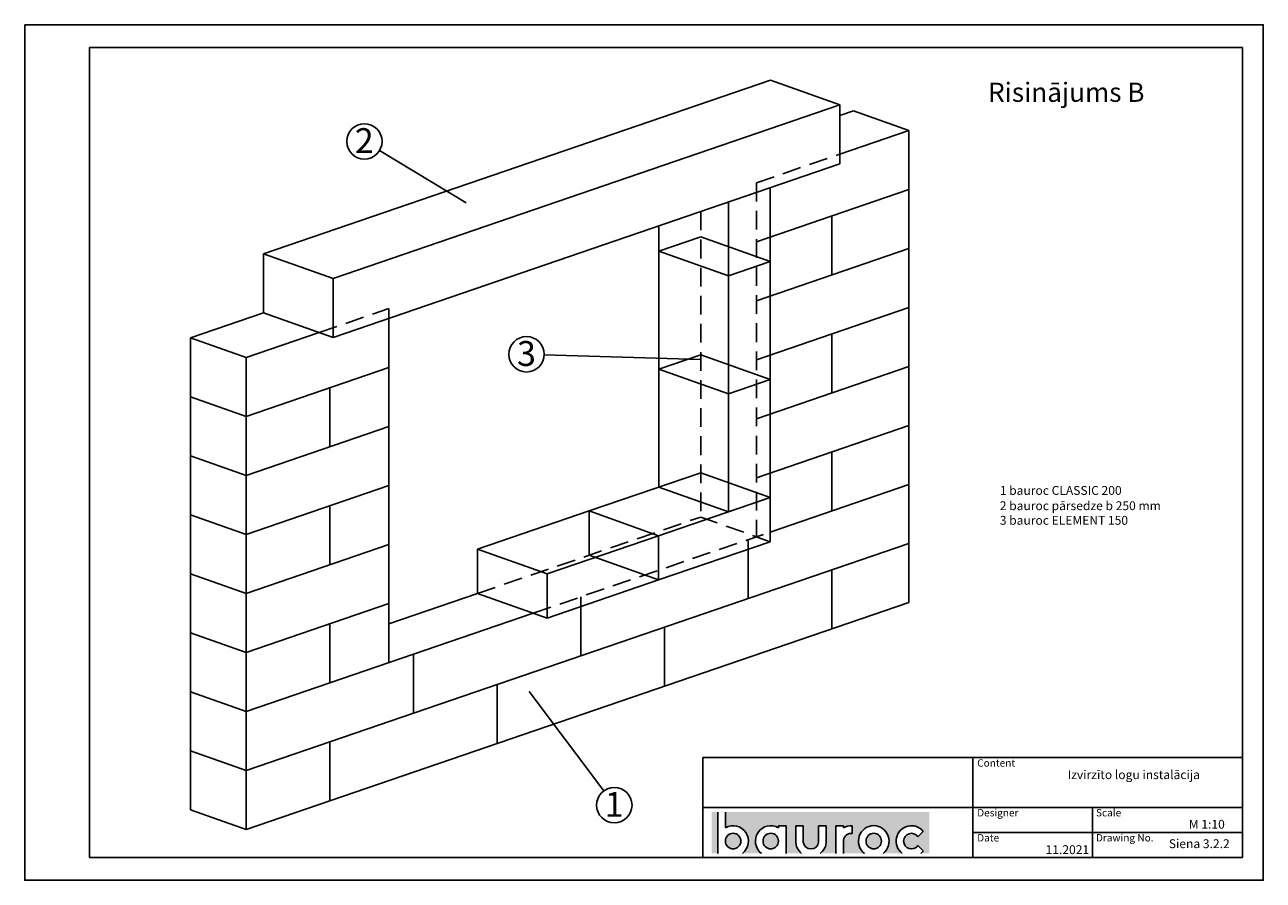
# Model space of a CAD drawing. Units: millimetres. Extents: x -79626 to 7812, y 1020 to 52699.
# Drawn here: x 3612 to 7812, y 4618 to 7518 of the extents above; entities that cross this region are included whole.
import ezdxf

# ---------------------------------------------------------------- set-up
doc = ezdxf.new("R2010")
doc.units = ezdxf.units.MM
doc.header["$LTSCALE"] = 20
doc.linetypes.add('HIDDEN2', pattern=[4.762499999999999, 3.175, -1.5875])
doc.layers.add('Bauroc', color=7, linetype='Continuous', true_color=0xff5800)
for name, color, linetype in [('LOGO', 3, 'Continuous'), ('Plokid', 5, 'Continuous'), ('RAAMJOON', 15, 'Continuous'), ('RASTRIDPLOKK', 15, 'Continuous'), ('Sillus', 5, 'Continuous'), ('TEKSTID', 7, 'Continuous')]:
    doc.layers.add(name, color=color, linetype=linetype)
doc.styles.add('ARIAL', font='arial.ttf')
doc.styles.get("Standard").update_dxf_attribs({"font": 'arial.ttf'})

# ---------------------------------------------------------------- blocks, each defined once
blk = doc.blocks.new('A$C1BE506AB')
at = {"layer": 'Plokid'}
for p, q in [((-378.4590269146211, 20.50573392294609), (0, 150)), ((0, 150), (235.5496487529963, 66.23626696273277)), ((-142.9093781616248, -63.25799911432114), (235.5496487529963, 66.23626696273277)), ((235.5496487529963, 66.23626696273277), (235.5496487529963, -83.76373303726723)), ((-378.4590269146211, 20.50573392294609), (-378.4590269146211, -129.4942660770539)), ((-378.4590269146211, 20.50573392294609), (-142.9093781616248, -63.25799911432114)), ((-142.9093781616248, -63.25799911432114), (-142.9093781616248, -213.2579991143211)), ((-142.9093781616248, -213.2579991143211), (235.5496487529963, -83.76373303726723)), ((-378.4590269146211, -129.4942660770539), (-142.9093781616248, -213.2579991143211))]:
    blk.add_line(p, q, dxfattribs=at)
blk = doc.blocks.new('A$C4E754A59')
at = {"layer": 'Plokid'}
for p, q in [((-377.4717838459765, 435.2033832583693), (-235.5496487529963, 483.7637330372672)), ((-235.5496487529963, 483.7637330372672), (0, 400)), ((-377.4717838459765, 435.2033832583693), (-377.4717838459765, 35.20338325836929)), ((-377.4717838459765, 435.2033832583693), (-141.9221350929802, 351.4396502211021)), ((-141.9221350929802, 351.4396502211021), (0, 400)), ((0, 400), (0, 0)), ((-141.9221350929802, 351.4396502211021), (-141.9221350929802, -48.56034977889794)), ((-377.4717838459765, 35.20338325836929), (-141.9221350929802, -48.56034977889794)), ((-141.9221350929802, -48.56034977889794), (0, 0))]:
    blk.add_line(p, q, dxfattribs=at)
blk = doc.blocks.new('A$C610E08A5')
at = {"layer": 'Plokid'}
for p, q in [((-1095.049887594207, -10.32451616945036), (623.9505900882141, 577.8519822439775)), ((859.5002388412104, 494.0882492067103), (623.9505900882141, 577.8519822439775)), ((-859.5002388412104, -94.08824920671759), (859.5002388412104, 494.0882492067103)), ((859.5002388412104, 494.0882492067103), (859.5002388412104, 294.0882492067103)), ((-859.5002388412104, -294.0882492067176), (859.5002388412104, 294.0882492067103)), ((-1095.049887594207, -10.32451616945036), (-1095.049887594207, -210.3245161694504)), ((-859.5002388412104, -94.08824920671759), (-1095.049887594199, -10.32451616945764)), ((-859.5002388412104, -94.08824920671759), (-859.5002388412104, -294.0882492067176)), ((-859.5002388412104, -294.0882492067176), (-1095.049887594199, -210.3245161694576))]:
    blk.add_line(p, q, dxfattribs=at)
blk = doc.blocks.new('A$C7E3C3221')
at = {"layer": 'Bauroc', "linetype": 'Continuous'}
h = blk.add_hatch(color=20, dxfattribs=at)
h.dxf.hatch_style = 1
edge = h.paths.add_edge_path()
edge.add_line((737.8599999999997, 140.0749000000001), (46.53099999999995, 140.0749000000001))
edge.add_line((46.53099999999995, 140.0749000000001), (46.53099999999995, 87.08232716785233))
edge.add_ellipse((72.19336000000021, 41.56506000000036), major_axis=(0, 52.38489999999996), ratio=0.989684813753582, start_angle=217.490432378758, end_angle=389.6688761636185, ccw=False)
edge.add_line((103.7474474887777, 0), (168.2242725112214, 0))
edge.add_ellipse((199.7783600000002, 41.56506000000036), major_axis=(0, 52.38489999999996), ratio=0.989684813753582, start_angle=329.9848769139599, end_angle=502.5095676212418, ccw=False)
edge.add_line((225.7124800000001, 86.9247991589973), (225.7124800000001, 93.41118000000051))
edge.add_line((225.7124800000001, 93.41118000000051), (251.6244800000004, 93.41118000000051))
edge.add_line((251.6244800000004, 93.41118000000051), (251.6244800000004, 4.547473508864641e-13))
edge.add_line((251.6244800000004, 0), (304.658852511222, 0))
edge.add_ellipse((336.2129400000013, 41.56506000000036), major_axis=(0, 52.38489999999996), ratio=0.989684813753582, start_angle=90, end_angle=142.5095676212413, ccw=False)
edge.add_line((284.3684000000003, 41.5650599999999), (284.3684000000003, 93.41118000000029))
edge.add_line((284.3684000000003, 93.41118000000051), (310.2803999999996, 93.41118000000051))
edge.add_line((310.2804000000006, 93.41118000000051), (310.2804000000006, 37.85181919880029))
edge.add_ellipse((336.2129400000013, 41.56506000000036), major_axis=(0, 26.46342000000004), ratio=0.9897307301928459, start_angle=98.0661312506083, end_angle=261.9338687493917)
edge.add_line((362.1454800000001, 37.85181919879369), (362.1454800000001, 93.41118000000006))
edge.add_line((362.1454800000001, 93.41118000000051), (388.0574799999977, 93.41118000000051))
edge.add_line((388.0574799999986, 93.41118000000051), (388.0574800000004, 41.56505999998126))
edge.add_ellipse((336.2129400000013, 41.56506000000036), major_axis=(0, 52.38489999999996), ratio=0.989684813753582, start_angle=217.4904323787587, end_angle=270, ccw=False)
edge.add_line((367.7670274887796, 0), (420.8045600000005, 0))
edge.add_line((420.8045600000005, 0), (420.8045600000005, 93.41118000000006))
edge.add_line((420.8045600000005, 93.41118000000051), (446.7165599999998, 93.41118000000051))
edge.add_line((446.7165599999998, 93.41118000000051), (446.7165599999998, 86.92479915899708))
edge.add_ellipse((472.6506800000006, 41.56506000000036), major_axis=(0, 52.38489999999996), ratio=0.989684813753582, start_angle=-3.2845239680398777, end_angle=30.01512308604009, ccw=False)
edge.add_line((475.6210799999999, 93.86390882732121), (475.6210799999999, 67.85774481077101))
edge.add_ellipse((472.6506800000006, 41.56506000000036), major_axis=(0, 26.46342000000004), ratio=0.9897307301928459, start_angle=-6.511933226534714, end_angle=81.9585387869784)
edge.add_line((446.7165599999998, 45.2670187408894), (446.7165599999998, 0))
edge.add_line((446.7165599999998, 0), (517.5954525112229, 0))
edge.add_ellipse((549.1495400000013, 41.56506000000036), major_axis=(0, 52.38489999999996), ratio=0.989684813753582, start_angle=217.4904323787587, end_angle=502.50956762124133, ccw=False)
edge.add_line((580.7036274887805, 0), (645.1804525112211, 0))
edge.add_ellipse((676.7345400000004, 41.56506000000036), major_axis=(0, 52.38489999999996), ratio=0.989684813753582, start_angle=308.6196750466099, end_angle=502.50956762124133, ccw=False)
edge.add_line((717.241, 74.26098687887861), (698.2636200000006, 56.63632402713893))
edge.add_ellipse((676.7345400000004, 41.56506000000036), major_axis=(0, 26.46342000000004), ratio=0.9897307301928459, start_angle=304.7162788333938, end_angle=595.2837211666061)
edge.add_line((698.2636200000006, 26.49379597286134), (717.2410000000009, 8.86913312112165))
edge.add_ellipse((676.7345400000004, 41.56506000000036), major_axis=(0, 52.38489999999996), ratio=0.989684813753582, start_angle=577.4904323787587, end_angle=591.38032495339, ccw=False)
edge.add_line((708.2886274887787, 0), (737.8599999999997, 0))
edge.add_line((737.8599999999997, 0), (737.8599999999997, 140.0748999999998))
h.paths.add_polyline_path([(20.6190000000006, 140.0749000000001), (0, 140.0749000000001), (0, 0), (20.6190000000006, 0)])
edge = h.paths.add_edge_path()
edge.add_ellipse((72.19336000000021, 41.56506000000036), major_axis=(0, 26.46342000000004), ratio=0.9897307301928459, start_angle=0, end_angle=360)
edge = h.paths.add_edge_path(flags=17)
edge.add_ellipse((199.7783600000002, 41.56506000000036), major_axis=(0, 26.46342000000004), ratio=0.9897307301928459, start_angle=0, end_angle=360)
edge = h.paths.add_edge_path(flags=17)
edge.add_ellipse((549.1495400000013, 41.56506000000036), major_axis=(0, 26.46342000000004), ratio=0.9897307301928459, start_angle=0, end_angle=360)
for p, q in [((20.6190000000006, 0), (20.6190000000006, 140.0749000000001)), ((46.53099999999995, 87.08232716785233), (46.53099999999995, 140.0749000000001)), ((225.7124800000001, 93.41118000000051), (251.6244800000004, 93.41118000000051)), ((225.7124800000001, 86.9247991589973), (225.7124800000001, 93.41118000000051)), ((251.6244800000004, 0), (251.6244800000004, 93.41118000000051)), ((284.3684000000003, 41.56506000000036), (284.3684000000003, 93.41118000000051)), ((310.2804000000006, 93.41118000000051), (284.3684000000003, 93.41118000000051)), ((310.2804000000006, 37.85181919880006), (310.2804000000006, 93.41118000000051)), ((362.1454800000001, 37.85181919880006), (362.1454800000001, 93.41118000000051)), ((388.0574799999995, 93.41118000000051), (362.1454800000001, 93.41118000000051)), ((388.0574799999995, 41.56506000000036), (388.0574799999986, 93.41118000000051)), ((420.8045600000005, 0), (420.8045600000005, 93.41118000000051)), ((446.7165599999998, 93.41118000000051), (420.8045600000005, 93.41118000000051)), ((446.7165599999998, 86.9247991589973), (446.7165599999998, 93.41118000000051)), ((475.6210799999999, 67.85774481077124), (475.6210799999999, 93.86390882732167)), ((446.7165599999998, 0), (446.7165599999998, 45.2670187408894)), ((698.2636200000006, 56.63632402713893), (717.2410000000009, 74.26098687887952)), ((698.2636200000006, 26.49379597286134), (717.2410000000009, 8.86913312112074))]:
    blk.add_line(p, q, dxfattribs=at)
for centre, major_axis, ratio, start_param, end_param in [((72.19336000000021, 41.56506000000036), (0, 52.38489999999996), 0.989684813753582, 3.795924136595411, 6.801004881601193), ((199.7783600000002, 41.56506000000036), (0, 52.38489999999996), 0.989684813753582, 5.759322583936825, 8.770446477763759), ((549.1495400000013, 41.56506000000036), (0, 52.38489999999996), 0.989684813753582, 3.795924136595422, 8.77044647776375), ((676.7345400000004, 41.56506000000036), (0, 52.38489999999996), 0.989684813753582, 5.386429465998328, 8.77044647776375), ((676.7345400000004, 41.56506000000036), (0, 26.46342000000003), 0.9897307301928459, 5.318302350067827, 10.38966091788114), ((336.2129400000013, 41.56506000000036), (0, 52.38489999999996), 0.989684813753582, 1.570796326794897, 2.487261170584164), ((336.2129400000013, 41.56506000000036), (0, 26.46342000000003), 0.9897307301928459, 1.711576875016019, 4.571608432163567), ((336.2129400000013, 41.56506000000036), (0, 52.38489999999996), 0.989684813753582, 3.795924136595422, 4.71238898038469), ((676.7345400000004, 41.56506000000036), (0, 52.38489999999996), 0.989684813753582, 10.07910944377501, 10.32153380195064)]:
    blk.add_ellipse(centre, major_axis=major_axis, ratio=ratio, start_param=start_param, end_param=end_param, dxfattribs=at)
at = {"layer": 'Bauroc', "linetype": 'Continuous', "extrusion": (0, 0, -1)}
for major_axis, ratio, start_param, end_param in [((0, 52.38489999999996), 0.989684813753582, 5.759322583936825, 6.340511064782551), ((0, 26.46342000000003), 0.9897307301928459, 4.852738955223334, 6.396839982652635)]:
    blk.add_ellipse((472.6506800000006, 41.56506000000036), major_axis=major_axis, ratio=ratio, start_param=start_param, end_param=end_param, dxfattribs=at)
at = {"layer": 'Bauroc', "linetype": 'Continuous'}
for centre in [(72.19336000000021, 41.56506000000036), (199.7783600000002, 41.56506000000036), (549.1495400000013, 41.56506000000036)]:
    blk.add_ellipse(centre, major_axis=(0, 26.46342000000003), ratio=0.9897307301928459, dxfattribs=at)
blk = doc.blocks.new('A$C3A253E0E')
at = {"layer": 'LOGO', "linetype": 'Continuous'}
blk.add_blockref('A$C7E3C3221', (30, 14), dxfattribs=at)
blk = doc.blocks.new('A$C38B02169')
at = {"layer": 'RAAMJOON', "linetype": 'Continuous'}
for p, q in [((219.9999999999854, -77), (4130.000000000015, -77)), ((219.9999999999854, -2823), (4130, -2823))]:
    blk.add_line(p, q, dxfattribs=at)
at = {"layer": 'RAAMJOON'}
for p, q in [((219.9999999999854, -77), (220, -2823)), ((4130.000000000015, -77), (4130, -2823))]:
    blk.add_line(p, q, dxfattribs=at)

msp = doc.modelspace()

# ---------------------------------------------------------------- linework, layer by layer
for p, q in [((6376.836923728108, 7210.830748830027), (6422.112133719049, 7226.322201463765)), ((6610.551852721452, 7159.311215033951), (6422.112133719049, 7226.322201463765)), ((6376.836923728108, 7079.34286694623), (6610.551852721452, 7159.311215033951)), ((6610.551852721452, 7159.311215033951), (6610.551852721452, 5559.311215033871)), ((6093.190102155866, 6782.289726784569), (6610.551852721452, 6959.311215033937)), ((6349.553973093054, 6870.007680261122), (6349.553973093054, 6670.007680261122)), ((6093.190102155866, 6582.289726784555), (6610.551852721452, 6759.311215033922)), ((4847.263408116734, 6555.981060967468), (4847.263408116734, 5355.981060967395)), ((6093.190102155866, 6382.28972678454), (6610.551852721452, 6559.311215033908)), ((4174.204362788878, 6457.173769786408), (4422.286797292691, 6542.058131099126)), ((4362.644081791281, 6390.162783356594), (4610.726516295108, 6475.047144669312)), ((6349.553973093054, 6470.007680261093), (6349.553973093054, 6270.007680261093)), ((4362.644081791281, 6390.162783356594), (4174.204362788878, 6457.173769786408)), ((4362.644081791281, 6190.16278335658), (4847.263408116734, 6355.981060967453)), ((6093.190102155866, 6182.289726784526), (6610.551852721452, 6359.311215033893)), ((4646.488351977256, 6287.283482914361), (4646.488351977256, 6087.283482914361)), ((4362.644081791281, 6190.16278335658), (4174.204362788878, 6257.173769786394)), ((4362.644081791281, 5990.162783356565), (4847.263408116734, 6155.981060967439)), ((6093.190102155866, 5982.289726784511), (6610.551852721452, 6159.311215033878)), ((4362.644081791281, 5990.162783356565), (4174.204362788878, 6057.173769786379)), ((6349.553973093054, 6070.007680261064), (6349.553973093054, 5870.007680261064)), ((4362.644081791281, 5790.162783356551), (4847.263408116734, 5955.981060967424)), ((6140.300031906459, 5798.408950647972), (6610.551852721452, 5959.311215033849)), ((4646.488351977256, 5887.283482914332), (4646.488351977256, 5687.283482914332)), ((4362.644081791281, 5790.162783356551), (4174.204362788878, 5857.173769786365)), ((4362.644081791281, 4990.162783356514), (6610.551852721452, 5759.311215033864)), ((4362.644081791281, 5590.162783356536), (4847.263408116734, 5755.98106096741)), ((6065.709702907086, 5772.886980703275), (6065.709702907086, 5572.886980703275)), ((6349.553973093054, 5670.007680261078), (6349.553973093054, 5470.007680261078)), ((4362.644081791281, 5590.162783356536), (4174.204362788878, 5657.17376978635)), ((4847.263408116734, 5487.468942851156), (5147.832329324214, 5590.312181060188)), ((4362.644081791281, 4790.162783356522), (6610.551852721452, 5559.311215033871)), ((4362.644081791281, 5390.162783356522), (4847.263408116734, 5555.981060967395)), ((5498.021162535151, 5578.645581587683), (5498.021162535151, 5378.645581587683)), ((4362.644081791281, 5190.162783356507), (5336.272048326617, 5523.301194630374)), ((4646.488351977256, 5487.283482914303), (4646.488351977256, 5287.283482914303)), ((5781.865432721119, 5475.766281145494), (5781.865432721119, 5275.766281145494)), ((4362.644081791281, 5390.162783356522), (4174.204362788878, 5457.173769786335)), ((4930.332622163216, 5384.404182472099), (4930.332622163216, 5184.404182472099)), ((4362.644081791281, 5190.162783356507), (4174.204362788878, 5257.173769786321)), ((5214.176892349176, 5281.524882029909), (5214.176892349176, 5081.524882029909)), ((4646.488351977256, 5087.283482914318), (4646.488351977256, 4887.283482914318)), ((4362.644081791281, 4990.162783356514), (4174.204362788878, 5057.173769786328)), ((4362.644081791281, 4790.162783356522), (4174.204362788878, 4857.173769786335))]:
    msp.add_line(p, q)
at = {"linetype": 'Continuous'}
for p, q in [((4815.166243158412, 7091.518558245014), (5108.763852002798, 6913.908360676432)), ((5373.809616647079, 6399.138002841697), (5904.75038315347, 6383.556772272452)), ((5575.580534683148, 4920.542893543206), (5323.154926773394, 5257.637406591966))]:
    msp.add_line(p, q, dxfattribs=at)
at = {"linetype": 'HIDDEN2'}
for p, q in [((6093.190102155859, 6982.289726784576), (6376.836923728108, 7079.34286694623)), ((6093.190102155859, 6982.289726784576), (6093.190102155866, 5782.289726784482)), ((5904.750383153449, 6884.940860859679), (5904.750383153463, 5849.300713214296)), ((4610.726516295108, 6475.047144669312), (4847.263408116734, 6555.981060967468)), ((5147.832329324228, 5590.312181060188), (5904.75038315347, 5849.300713214296)), ((6140.300031906459, 5765.536980177028), (5904.750383153463, 5849.300713214296)), ((5336.272048326617, 5523.301194630374), (6140.300031906459, 5798.408950647972))]:
    msp.add_line(p, q, dxfattribs=at)
at = {"linetype": 'Continuous'}
for centre in [(4763.841085784254, 7122.567419226347), (5313.84956909169, 6400.897617821065), (5611.536007234245, 4872.527192555433)]:
    msp.add_circle(centre, 59.98586123179366, dxfattribs=at)
at = {"layer": 'Defpoints'}
msp.add_lwpolyline([(3612.176133024739, 7518.044762023026), (7812.176133024739, 7518.044762023026), (7812.176133024739, 4618.044762023026), (3612.176133024739, 4618.044762023026)], close=True, dxfattribs=at)
at = {"layer": 'Plokid'}
for p, q in [((6140.300031906467, 6965.53698017713), (6140.300031906459, 6715.536980177028)), ((5998.377896813479, 6916.976630398247), (5998.377896813479, 6666.976630398131)), ((5762.828248060483, 6836.380511080781), (5762.828248060483, 6750.740363435398))]:
    msp.add_line(p, q, dxfattribs=at)
at = {"layer": 'RAAMJOON'}
for p, q in [((5912.176133024739, 5033.711426023023), (7742.176133024739, 5033.711426023023)), ((5912.176133024739, 5033.711426023023), (5912.176133024739, 4695.044762023026)), ((6827.176133024739, 5033.711426023023), (6827.176133024739, 4695.044762023026)), ((7742.176133024739, 5033.711426023023), (7742.176133024739, 4695.044762023026))]:
    msp.add_line(p, q, dxfattribs=at)
at = {"layer": 'RAAMJOON', "linetype": 'Continuous'}
for p, q in [((5912.176133024739, 4864.378097023029), (7742.176133024739, 4864.378097023029)), ((7233.576133024733, 4695.044762023026), (7233.576133024733, 4864.378097023029)), ((6827.176133024739, 4779.711431023024), (7742.176133024739, 4779.711431023024)), ((5912.176133024739, 4695.044762023026), (7742.176133024739, 4695.044762023026))]:
    msp.add_line(p, q, dxfattribs=at)
at = {"layer": 'TEKSTID'}
for p, q in [((4174.204362788878, 6457.173769786408), (4174.204362788878, 4857.173769786335)), ((4362.644081791281, 6390.162783356594), (4362.644081791281, 4790.162783356522))]:
    msp.add_line(p, q, dxfattribs=at)

# ---------------------------------------------------------------- block references
at = {"layer": 'RAAMJOON'}
msp.add_blockref('A$C38B02169', (3612.176133024739, 7518.044762023026), dxfattribs=at)
at = {"layer": 'RASTRIDPLOKK'}
msp.add_blockref('A$C3A253E0E', (5912.176133024739, 4695.044762023026), dxfattribs=at)
at = {"layer": 'Sillus'}
msp.add_blockref('A$C610E08A5', (5517.336684886897, 6752.382647268583), dxfattribs=at)
at = {"layer": 'TEKSTID'}
for name, p in [('A$C4E754A59', (6140.300031906459, 6315.536980177028)), ('A$C4E754A59', (6140.300031906459, 5915.536980177028)), ('A$C1BE506AB', (5904.750383153463, 5849.300713214296)), ('A$C1BE506AB', (5526.291356238842, 5719.806447137242))]:
    msp.add_blockref(name, p, dxfattribs=at)

# ---------------------------------------------------------------- texts
at = {"linetype": 'Continuous'}
for s, height, p in [('Risinājums B', 65, (6879.024152271304, 7256.779856153378)), ('2', 84.5, (4731.583878251797, 7083.076371715113)), ('3', 84.5, (5281.592361559233, 6361.406570309831)), ('1 bauroc CLASSIC 200', 30, (6918.822140760109, 5924.417289763893)), ('3 bauroc ELEMENT 150', 30, (6918.822140760109, 5823.146617135935)), ('1', 84.5, (5579.278799701788, 4833.0361450442))]:
    msp.add_text(s, height=height, dxfattribs=at).set_placement(p)
at = {"linetype": 'Continuous', "style": 'ARIAL'}
msp.add_text('2 bauroc pārsedze b 250 mm', height=30, dxfattribs=at).set_placement((6918.822140760109, 5872.568026841429))
at = {"layer": 'RAAMJOON', "style": 'ARIAL'}
for s, p in [('Content', (6842.176133024739, 5003.044755023024)), ('Designer', (6842.176133024739, 4834.378097023029)), ('Scale', (7244.945802629431, 4834.378097023029)), ('Date', (6842.176133024739, 4749.378097023029)), ('Drawing No.', (7244.945802629431, 4749.378097023029))]:
    msp.add_text(s, height=25, dxfattribs=at).set_placement(p)
at = {"layer": 'TEKSTID', "style": 'ARIAL'}
for s, p in [('Izvirzīto logu instalācija', (7149.049780352565, 4960.855640331603)), ('M 1:10', (7559.993580100825, 4792.712122681834)), ('Siena 3.2.2', (7491.998612390133, 4726.85900503688)), ('11.2021', (7074.13459204683, 4706.685282945073))]:
    msp.add_text(s, height=30, dxfattribs=at).set_placement(p)

doc.saveas('drawing.dxf')
